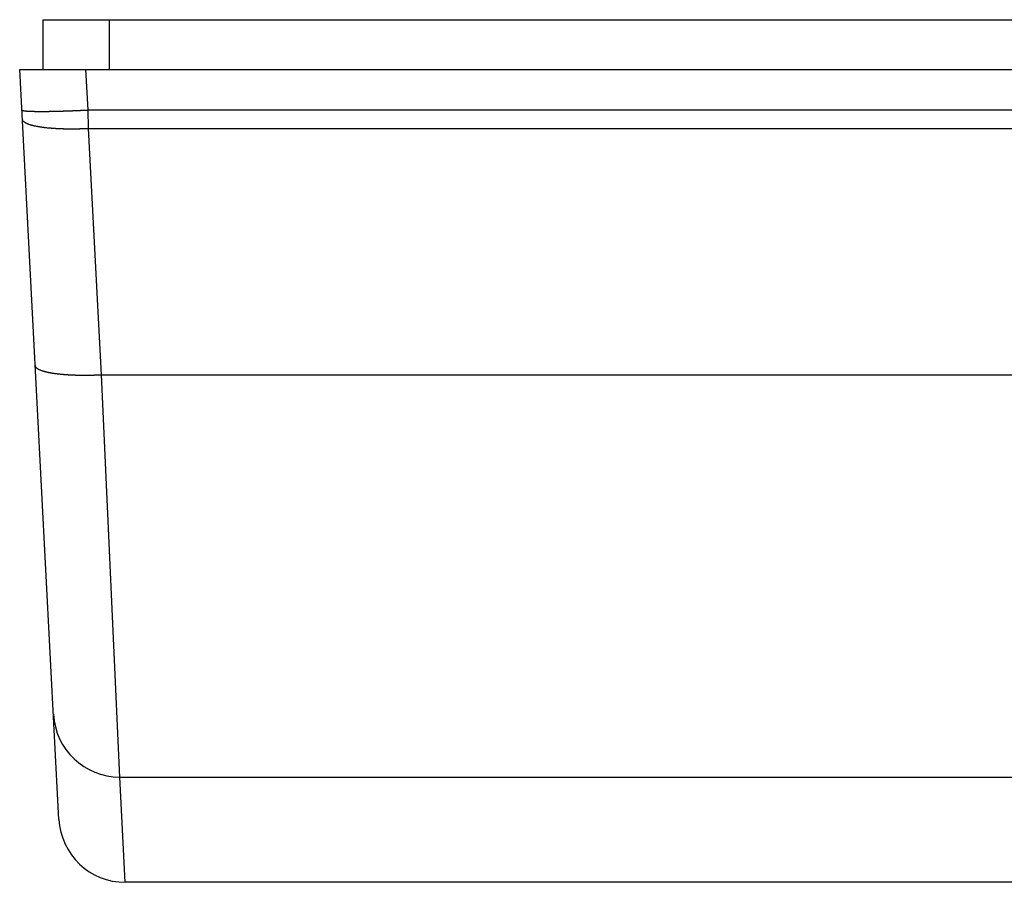
# Model space of a CAD drawing. Extents: x 682 to 2292, y -1317 to -150.
# Drawn here: x 827 to 857, y -586 to -560 of the extents above; entities that cross this region are included whole.
import ezdxf

# ---------------------------------------------------------------- set-up
doc = ezdxf.new("R2010")
doc.units = 0
doc.layers.add('0_COMPONENTS', color=7, linetype='CONTINUOUS')

msp = doc.modelspace()

# ---------------------------------------------------------------- linework, layer by layer
at = {"layer": '0_COMPONENTS', "color": 7, "linetype": 'Continuous'}
for p, q in [((827.5953, -559.7001), (1292.1953, -559.7001)), ((827.5953, -559.7001), (827.5953, -561.2001)), ((827.5953, -559.7001), (1292.1953, -559.7001)), ((826.8953, -561.2001), (1292.8953, -561.2001)), ((828.08, -583.8047), (826.8953, -561.2001)), ((859.4598, -585.7001), (830.0773, -585.7001))]:
    msp.add_line(p, q, dxfattribs=at)
at = {"layer": '0_COMPONENTS', "color": 9, "linetype": 'Continuous'}
for p, q in [((829.5953, -559.7001), (829.5953, -561.2001)), ((828.9566, -562.4208), (828.8926, -561.2001)), ((828.9711, -562.9746), (828.9566, -562.4208)), ((828.9566, -562.4208), (1290.8341, -562.4208)), ((828.9711, -562.9746), (1290.8196, -562.9746)), ((829.3603, -570.4007), (828.9711, -562.9746)), ((829.911, -582.5264), (829.3603, -570.4007)), ((829.3603, -570.4007), (1290.4304, -570.4007)), ((830.0773, -585.7001), (829.911, -582.5264)), ((829.911, -582.5264), (1289.8797, -582.5264))]:
    msp.add_line(p, q, dxfattribs=at)
for points in [[(826.9603, -562.4236), (826.9696, -562.4306), (826.9755, -562.4329), (826.9901, -562.4372), (826.9983, -562.439), (827.008, -562.4409), (827.0175, -562.4425), (827.029, -562.4442), (827.035, -562.445), (827.0533, -562.4473), (827.0612, -562.4482), (827.072, -562.4493), (827.082, -562.4502), (827.0936, -562.4512), (827.1044, -562.4521), (827.1111, -562.4526), (827.126, -562.4536), (827.1368, -562.4543), (827.1477, -562.455), (827.1535, -562.4553), (827.1693, -562.4562), (827.1801, -562.4568), (827.1909, -562.4573), (827.1964, -562.4575), (827.2126, -562.4582), (827.2234, -562.4587), (827.2343, -562.4591), (827.247, -562.4596), (827.2559, -562.4599), (827.2667, -562.4602), (827.2776, -562.4605), (827.2884, -562.4608), (827.2958, -562.461), (827.3101, -562.4614), (827.3209, -562.4617), (827.3318, -562.4619), (827.3426, -562.4621), (827.3491, -562.4622), (827.3643, -562.4625), (827.3751, -562.4627), (827.3859, -562.4628), (827.4017, -562.463), (827.4076, -562.4631), (827.4184, -562.4632), (827.4293, -562.4633), (827.4401, -562.4634), (827.451, -562.4635), (827.4618, -562.4636), (827.4726, -562.4637), (827.4884, -562.4637), (827.4943, -562.4638), (827.5051, -562.4638), (827.516, -562.4638), (827.5268, -562.4639), (827.5377, -562.4639), (827.5485, -562.4639), (827.5593, -562.4639), (827.5702, -562.4639), (827.5785, -562.4639), (827.5918, -562.4638), (827.6027, -562.4638), (827.6135, -562.4638), (827.6244, -562.4637), (827.6352, -562.4637), (827.646, -562.4636), (827.6569, -562.4635), (827.6677, -562.4634), (827.6785, -562.4634), (827.6894, -562.4633), (827.7002, -562.4632), (827.7073, -562.4631), (827.7219, -562.4629), (827.7327, -562.4628), (827.7436, -562.4627), (827.7544, -562.4626), (827.7652, -562.4624), (827.7761, -562.4623), (827.7869, -562.4621), (827.7977, -562.4619), (827.8086, -562.4618), (827.8194, -562.4616), (827.8303, -562.4614), (827.8383, -562.4613), (827.8519, -562.4611), (827.8628, -562.4609), (827.8736, -562.4607), (827.8844, -562.4605), (827.8953, -562.4602), (827.9061, -562.46), (827.9169, -562.4598), (827.9278, -562.4596), (827.9386, -562.4594), (827.9494, -562.4591), (827.9603, -562.4589), (827.9711, -562.4586), (827.9819, -562.4584), (827.9928, -562.4581), (828.0036, -562.4579), (828.014, -562.4576), (828.0253, -562.4573), (828.0361, -562.4571), (828.047, -562.4568), (828.0578, -562.4565), (828.0686, -562.4562), (828.0795, -562.4559), (828.0903, -562.4557), (828.1011, -562.4554), (828.112, -562.4551), (828.1228, -562.4548), (828.1336, -562.4544), (828.1445, -562.4541), (828.1553, -562.4538), (828.1661, -562.4535), (828.177, -562.4532), (828.1909, -562.4528), (828.1986, -562.4525), (828.2094, -562.4522), (828.2203, -562.4518), (828.2311, -562.4515), (828.2419, -562.4512), (828.2528, -562.4508), (828.2636, -562.4505), (828.2744, -562.4501), (828.2853, -562.4497), (828.2961, -562.4494), (828.3069, -562.449), (828.3178, -562.4486), (828.3286, -562.4483), (828.3394, -562.4479), (828.3503, -562.4475), (828.3611, -562.4471), (828.3719, -562.4467), (828.3803, -562.4464), (828.3936, -562.4459), (828.4044, -562.4455), (828.4152, -562.4451), (828.4261, -562.4447), (828.4369, -562.4443), (828.4477, -562.4439), (828.4586, -562.4435), (828.4694, -562.443), (828.4802, -562.4426), (828.491, -562.4422), (828.5019, -562.4418), (828.5127, -562.4413), (828.5235, -562.4409), (828.5344, -562.4404), (828.5452, -562.44), (828.556, -562.4396), (828.5676, -562.4391), (828.5777, -562.4387), (828.5885, -562.4382), (828.5993, -562.4377), (828.6102, -562.4373), (828.621, -562.4368), (828.6318, -562.4363), (828.6426, -562.4359), (828.6535, -562.4354), (828.6643, -562.4349), (828.6751, -562.4344), (828.6859, -562.4339), (828.6968, -562.4335), (828.7076, -562.433), (828.7184, -562.4325), (828.7293, -562.432), (828.7401, -562.4315), (828.7509, -562.4309), (828.7621, -562.4304), (828.7726, -562.4299), (828.7834, -562.4294), (828.7942, -562.4289), (828.805, -562.4283), (828.8159, -562.4278), (828.8267, -562.4273), (828.8375, -562.4268), (828.8483, -562.4262), (828.8592, -562.4257), (828.87, -562.4251), (828.8808, -562.4246), (828.8916, -562.424), (828.9024, -562.4235), (828.9133, -562.4229), (828.9241, -562.4224), (828.9349, -562.4219), (828.9457, -562.4213), (828.9566, -562.4208)], [(826.9738, -562.6977), (826.9775, -562.7168), (826.9804, -562.7247), (826.9857, -562.735), (826.9994, -562.7537), (827.0042, -562.7588), (827.0162, -562.7701), (827.025, -562.7772), (827.0396, -562.7878), (827.0478, -562.7932), (827.0648, -562.8033), (827.0719, -562.8071), (827.0843, -562.8135), (827.0977, -562.82), (827.1095, -562.8253), (827.1223, -562.8308), (827.1317, -562.8347), (827.1481, -562.841), (827.1612, -562.8458), (827.1736, -562.8502), (827.1875, -562.8549), (827.2008, -562.8591), (827.2162, -562.8639), (827.2274, -562.8672), (827.2408, -562.871), (827.2542, -562.8747), (827.2663, -562.878), (827.2811, -562.8818), (827.2946, -562.8852), (827.3081, -562.8884), (827.3153, -562.8901), (827.3352, -562.8947), (827.3488, -562.8977), (827.3686, -562.9018), (827.3761, -562.9033), (827.3897, -562.906), (827.4034, -562.9086), (827.4215, -562.912), (827.4308, -562.9137), (827.4445, -562.9161), (827.4582, -562.9184), (827.4719, -562.9207), (827.4856, -562.923), (827.4994, -562.9252), (827.5079, -562.9265), (827.5269, -562.9295), (827.5406, -562.9315), (827.5544, -562.9335), (827.5682, -562.9355), (827.582, -562.9374), (827.5979, -562.9395), (827.6096, -562.941), (827.6234, -562.9428), (827.6372, -562.9445), (827.651, -562.9462), (827.6648, -562.9478), (827.6786, -562.9494), (827.6924, -562.9509), (827.7063, -562.9524), (827.7263, -562.9545), (827.734, -562.9553), (827.7478, -562.9567), (827.7617, -562.958), (827.7755, -562.9593), (827.7894, -562.9606), (827.8032, -562.9618), (827.8171, -562.963), (827.831, -562.9641), (827.8448, -562.9652), (827.8571, -562.9662), (827.8726, -562.9674), (827.8865, -562.9684), (827.9003, -562.9694), (827.9142, -562.9703), (827.9281, -562.9712), (827.942, -562.9721), (827.9559, -562.973), (827.9698, -562.9738), (827.9836, -562.9747), (827.9975, -562.9754), (828.0114, -562.9762), (828.0322, -562.9773), (828.0392, -562.9776), (828.0531, -562.9783), (828.067, -562.9789), (828.0809, -562.9796), (828.0948, -562.9802), (828.1087, -562.9808), (828.1226, -562.9813), (828.1365, -562.9818), (828.1504, -562.9823), (828.1643, -562.9828), (828.1782, -562.9833), (828.1922, -562.9837), (828.2088, -562.9842), (828.22, -562.9845), (828.2339, -562.9849), (828.2478, -562.9852), (828.2617, -562.9855), (828.2756, -562.9858), (828.2895, -562.9861), (828.3034, -562.9864), (828.3173, -562.9866), (828.3313, -562.9868), (828.3452, -562.987), (828.3591, -562.9872), (828.373, -562.9873), (828.3869, -562.9874), (828.3973, -562.9875), (828.4147, -562.9876), (828.4287, -562.9877), (828.4426, -562.9877), (828.4565, -562.9877), (828.4704, -562.9877), (828.4843, -562.9877), (828.4982, -562.9877), (828.5121, -562.9876), (828.5261, -562.9875), (828.54, -562.9874), (828.5539, -562.9873), (828.5678, -562.9871), (828.584, -562.987), (828.5956, -562.9868), (828.6095, -562.9866), (828.6234, -562.9864), (828.6374, -562.9862), (828.6513, -562.9859), (828.6652, -562.9856), (828.6791, -562.9853), (828.693, -562.985), (828.7069, -562.9847), (828.7208, -562.9843), (828.7347, -562.9839), (828.7486, -562.9835), (828.7625, -562.9831), (828.7776, -562.9826), (828.7904, -562.9822), (828.8043, -562.9817), (828.8182, -562.9812), (828.8321, -562.9806), (828.846, -562.9801), (828.8599, -562.9795), (828.8738, -562.9789), (828.8877, -562.9784), (828.9016, -562.9777), (828.9155, -562.9771), (828.9294, -562.9765), (828.9433, -562.9759), (828.9572, -562.9753), (828.9711, -562.9746)], [(827.363, -570.1238), (827.3667, -570.1428), (827.3696, -570.1507), (827.3749, -570.1611), (827.3886, -570.1797), (827.3933, -570.1849), (827.4054, -570.1961), (827.4142, -570.2033), (827.4288, -570.2138), (827.437, -570.2192), (827.454, -570.2293), (827.4611, -570.2332), (827.4734, -570.2396), (827.4869, -570.2461), (827.4986, -570.2514), (827.5114, -570.2569), (827.5209, -570.2607), (827.5373, -570.2671), (827.5504, -570.2719), (827.5628, -570.2763), (827.5767, -570.2809), (827.5899, -570.2852), (827.6053, -570.2899), (827.6166, -570.2933), (827.63, -570.2971), (827.6434, -570.3008), (827.6554, -570.304), (827.6703, -570.3079), (827.6838, -570.3112), (827.6973, -570.3145), (827.7045, -570.3162), (827.7244, -570.3207), (827.738, -570.3237), (827.7578, -570.3279), (827.7653, -570.3294), (827.7789, -570.3321), (827.7926, -570.3347), (827.8107, -570.338), (827.82, -570.3397), (827.8337, -570.3421), (827.8474, -570.3445), (827.8611, -570.3468), (827.8748, -570.3491), (827.8886, -570.3513), (827.8971, -570.3526), (827.9161, -570.3555), (827.9298, -570.3576), (827.9436, -570.3596), (827.9574, -570.3615), (827.9711, -570.3634), (827.9871, -570.3656), (827.9987, -570.3671), (828.0125, -570.3689), (828.0263, -570.3706), (828.0402, -570.3723), (828.054, -570.3739), (828.0678, -570.3755), (828.0816, -570.377), (828.0955, -570.3785), (828.1155, -570.3806), (828.1231, -570.3814), (828.137, -570.3827), (828.1508, -570.3841), (828.1647, -570.3854), (828.1786, -570.3866), (828.1924, -570.3878), (828.2063, -570.389), (828.2201, -570.3902), (828.234, -570.3913), (828.2462, -570.3922), (828.2618, -570.3934), (828.2756, -570.3944), (828.2895, -570.3954), (828.3034, -570.3964), (828.3173, -570.3973), (828.3312, -570.3982), (828.3451, -570.3991), (828.3589, -570.3999), (828.3728, -570.4007), (828.3867, -570.4015), (828.4006, -570.4022), (828.4214, -570.4033), (828.4284, -570.4037), (828.4423, -570.4044), (828.4562, -570.405), (828.4701, -570.4056), (828.484, -570.4062), (828.4979, -570.4068), (828.5118, -570.4074), (828.5257, -570.4079), (828.5396, -570.4084), (828.5535, -570.4089), (828.5674, -570.4093), (828.5813, -570.4098), (828.5979, -570.4103), (828.6092, -570.4106), (828.6231, -570.4109), (828.637, -570.4113), (828.6509, -570.4116), (828.6648, -570.4119), (828.6787, -570.4122), (828.6926, -570.4124), (828.7065, -570.4127), (828.7204, -570.4129), (828.7344, -570.4131), (828.7483, -570.4132), (828.7622, -570.4134), (828.7761, -570.4135), (828.7865, -570.4136), (828.8039, -570.4137), (828.8178, -570.4137), (828.8318, -570.4138), (828.8457, -570.4138), (828.8596, -570.4138), (828.8735, -570.4138), (828.8874, -570.4137), (828.9013, -570.4137), (828.9152, -570.4136), (828.9291, -570.4135), (828.9431, -570.4133), (828.957, -570.4132), (828.9732, -570.413), (828.9848, -570.4129), (828.9987, -570.4127), (829.0126, -570.4125), (829.0265, -570.4122), (829.0405, -570.412), (829.0544, -570.4117), (829.0683, -570.4114), (829.0822, -570.4111), (829.0961, -570.4107), (829.11, -570.4104), (829.1239, -570.41), (829.1378, -570.4096), (829.1517, -570.4092), (829.1667, -570.4087), (829.1795, -570.4082), (829.1934, -570.4078), (829.2073, -570.4072), (829.2213, -570.4067), (829.2352, -570.4061), (829.2491, -570.4056), (829.263, -570.405), (829.2769, -570.4044), (829.2908, -570.4038), (829.3047, -570.4032), (829.3186, -570.4026), (829.3325, -570.402), (829.3464, -570.4013), (829.3603, -570.4007)]]:
    msp.add_lwpolyline(points, dxfattribs=at)
msp.add_arc((829.91, -580.5272), 1.9991, 183.02427, 270.03002, dxfattribs=at)
at = {"layer": '0_COMPONENTS', "color": 7, "linetype": 'Continuous'}
msp.add_arc((830.0773, -583.7001), 2, 183, 270, dxfattribs=at)

doc.saveas('drawing.dxf')
